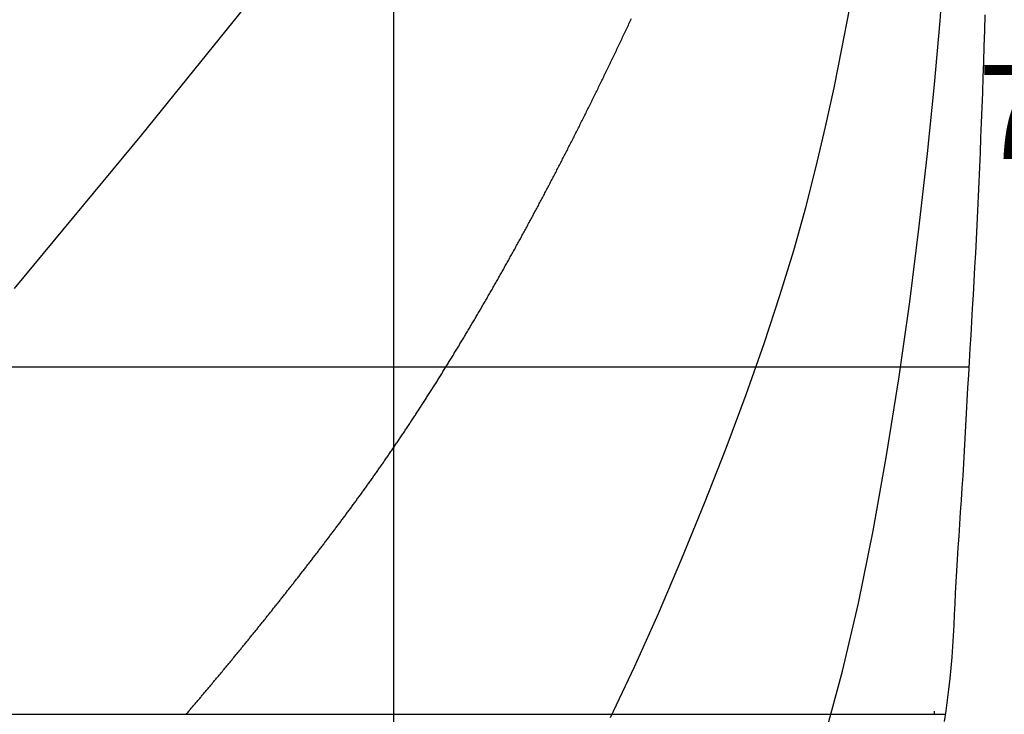
# Model space of a CAD drawing. Extents: x -8902 to 10737, y -7872 to 6457.
# Drawn here: x 2329 to 3376, y -5865 to -5126 of the extents above; entities that cross this region are included whole.
import ezdxf

# ---------------------------------------------------------------- set-up
doc = ezdxf.new("R2010")
doc.units = 0
doc.header["$LTSCALE"] = 0.02
doc.layers.get('0').update_dxf_attribs({"linetype": 'CONTINUOUS'})
doc.styles.add('SANSSERIFBOLDOBLIQUE', font='sasbo___.pfb', dxfattribs={"height": 0.05})

msp = doc.modelspace()

# ---------------------------------------------------------------- linework, layer by layer
at = {"color": 3}
for p, q in [((2726.4572, -6973.8385), (2726.4572, -3214.1703)), ((746.4564, -5495.917), (3338.0516, -5495.917)), ((3301.4, -5865.3971), (3301.4, -5862.2507)), ((2309.2474, -5865.3971), (2354.0625, -5865.3971)), ((2354.0625, -5865.3971), (2432.5117, -5865.3971)), ((2432.5117, -5865.3971), (2538.072, -5865.3971)), ((2538.072, -5865.3971), (2559.3084, -5865.3971)), ((2559.3084, -5865.3971), (2689.504, -5865.3971)), ((2689.504, -5865.3971), (2709.7601, -5865.3971)), ((2709.7601, -5865.3971), (2818.8337, -5865.3971)), ((2818.8337, -5865.3971), (2861.3676, -5865.3971)), ((2861.3676, -5865.3971), (2941.4381, -5865.3971)), ((2941.4381, -5865.3971), (2986.1425, -5865.3971)), ((2986.1425, -5865.3971), (3052.2131, -5865.3971)), ((3052.2131, -5865.3971), (3081.9487, -5865.3971)), ((3081.9487, -5865.3971), (3154.1189, -5865.3971)), ((3154.1189, -5865.3971), (3155.8355, -5865.3971)), ((3155.8355, -5865.3971), (3209.3748, -5865.3971)), ((3209.3748, -5865.3971), (3252.3703, -5865.3971)), ((3252.3703, -5865.3971), (3258.0084, -5865.3971)), ((3258.0084, -5865.3971), (3285.2262, -5865.3971)), ((3285.2262, -5865.3971), (3313.1785, -5865.3971))]:
    msp.add_line(p, q, dxfattribs=at)
at = {"color": 5}
for p, q in [((3307.325, -5127.7395), (3312.0794, -5064.7506)), ((2458.6213, -5248.8661), (2602.0139, -5071.1806)), ((3202.9323, -5157.5754), (3210.9902, -5115.7864)), ((2976.5574, -5130.7543), (2977.2298, -5129.3195)), ((2977.2298, -5129.3195), (2977.9023, -5127.8834)), ((2977.9023, -5127.8834), (2978.5747, -5126.4461)), ((2978.5747, -5126.4461), (2979.2472, -5125.0076)), ((3301.4032, -5195.4972), (3307.325, -5127.7395)), ((3354.8265, -5138.0693), (3355.3269, -5121.1721)), ((2971.8507, -5140.7642), (2972.523, -5139.3379)), ((2972.523, -5139.3379), (2973.1954, -5137.9103)), ((2973.1954, -5137.9103), (2973.8678, -5136.4816)), ((2973.8678, -5136.4816), (2974.5402, -5135.0516)), ((2974.5402, -5135.0516), (2975.2125, -5133.6204)), ((2975.2125, -5133.6204), (2975.885, -5132.1879)), ((2975.885, -5132.1879), (2976.5574, -5130.7543)), ((3354.3105, -5154.7078), (3354.8265, -5138.0693)), ((2966.4725, -5152.1311), (2967.1447, -5150.7145)), ((2967.1447, -5150.7145), (2967.817, -5149.2966)), ((2967.817, -5149.2966), (2968.4892, -5147.8776)), ((2968.4892, -5147.8776), (2969.1615, -5146.4574)), ((2969.1615, -5146.4574), (2969.8338, -5145.0359)), ((2969.8338, -5145.0359), (2970.5061, -5143.6132)), ((2970.5061, -5143.6132), (2971.1784, -5142.1893)), ((2971.1784, -5142.1893), (2971.8507, -5140.7642)), ((2961.7672, -5162.0131), (2962.4394, -5160.605)), ((2962.4394, -5160.605), (2963.1115, -5159.1957)), ((2963.1115, -5159.1957), (2963.7837, -5157.7852)), ((2963.7837, -5157.7852), (2964.4559, -5156.3735)), ((2964.4559, -5156.3735), (2965.1281, -5154.9606)), ((2965.1281, -5154.9606), (2965.8003, -5153.5464)), ((2965.8003, -5153.5464), (2966.4725, -5152.1311)), ((3194.5577, -5198.9454), (3202.9323, -5157.5754)), ((3353.7769, -5171.2048), (3354.3105, -5154.7078)), ((2957.0627, -5171.8355), (2957.7347, -5170.4359)), ((2957.7347, -5170.4359), (2958.4068, -5169.0352)), ((2958.4068, -5169.0352), (2959.0788, -5167.6332)), ((2959.0788, -5167.6332), (2959.7509, -5166.23)), ((2959.7509, -5166.23), (2960.423, -5164.8256)), ((2960.423, -5164.8256), (2961.0951, -5163.4199)), ((2961.0951, -5163.4199), (2961.7672, -5162.0131)), ((3353.2254, -5187.5836), (3353.7769, -5171.2048)), ((2951.6869, -5182.9879), (2952.3588, -5181.5981)), ((2952.3588, -5181.5981), (2953.0307, -5180.2071)), ((2953.0307, -5180.2071), (2953.7027, -5178.8149)), ((2953.7027, -5178.8149), (2954.3747, -5177.4214)), ((2954.3747, -5177.4214), (2955.0466, -5176.0268)), ((2955.0466, -5176.0268), (2955.7186, -5174.6309)), ((2955.7186, -5174.6309), (2956.3907, -5173.2338)), ((2956.3907, -5173.2338), (2957.0627, -5171.8355)), ((2946.9837, -5192.6824), (2947.6556, -5191.3011)), ((2947.6556, -5191.3011), (2948.3274, -5189.9186)), ((2948.3274, -5189.9186), (2948.9993, -5188.5349)), ((2948.9993, -5188.5349), (2949.6711, -5187.15)), ((2949.6711, -5187.15), (2950.343, -5185.7639)), ((2950.343, -5185.7639), (2951.0149, -5184.3765)), ((2951.0149, -5184.3765), (2951.6869, -5182.9879)), ((3352.6559, -5203.8442), (3353.2254, -5187.5836)), ((2941.6096, -5203.6887), (2942.2813, -5202.3172)), ((2942.2813, -5202.3172), (2942.953, -5200.9444)), ((2942.953, -5200.9444), (2943.6248, -5199.5705)), ((2943.6248, -5199.5705), (2944.2965, -5198.1953)), ((2944.2965, -5198.1953), (2944.9683, -5196.8189)), ((2944.9683, -5196.8189), (2945.6401, -5195.4413)), ((2945.6401, -5195.4413), (2946.3119, -5194.0624)), ((2946.3119, -5194.0624), (2946.9837, -5192.6824)), ((3185.556, -5240.476), (3194.5577, -5198.9454)), ((3294.0539, -5268.6704), (3301.4032, -5195.4972)), ((2936.2363, -5214.6171), (2936.9079, -5213.2553)), ((2936.9079, -5213.2553), (2937.5795, -5211.8923)), ((2937.5795, -5211.8923), (2938.2511, -5210.5281)), ((2938.2511, -5210.5281), (2938.9228, -5209.1626)), ((2938.9228, -5209.1626), (2939.5945, -5207.796)), ((2939.5945, -5207.796), (2940.2662, -5206.4281)), ((2940.2662, -5206.4281), (2940.9378, -5205.059)), ((2940.9378, -5205.059), (2941.6096, -5203.6887)), ((3352.0684, -5219.9867), (3352.6559, -5203.8442)), ((2931.5354, -5224.1155), (2932.2069, -5222.7622)), ((2932.2069, -5222.7622), (2932.8784, -5221.4077)), ((2932.8784, -5221.4077), (2933.55, -5220.052)), ((2933.55, -5220.052), (2934.2215, -5218.6951)), ((2934.2215, -5218.6951), (2934.8931, -5217.337)), ((2934.8931, -5217.337), (2935.5647, -5215.9776)), ((2935.5647, -5215.9776), (2936.2363, -5214.6171)), ((3351.463, -5236.011), (3352.0684, -5219.9867)), ((2926.1638, -5234.8977), (2926.8352, -5233.5542)), ((2926.8352, -5233.5542), (2927.5066, -5232.2095)), ((2927.5066, -5232.2095), (2928.178, -5230.8635)), ((2928.178, -5230.8635), (2928.8495, -5229.5163)), ((2928.8495, -5229.5163), (2929.5209, -5228.1679)), ((2929.5209, -5228.1679), (2930.1924, -5226.8183)), ((2930.1924, -5226.8183), (2930.8639, -5225.4675)), ((2930.8639, -5225.4675), (2931.5354, -5224.1155)), ((2920.7931, -5245.6021), (2921.4644, -5244.2683)), ((2921.4644, -5244.2683), (2922.1357, -5242.9333)), ((2922.1357, -5242.9333), (2922.807, -5241.5971)), ((2922.807, -5241.5971), (2923.4783, -5240.2596)), ((2923.4783, -5240.2596), (2924.1497, -5238.921)), ((2924.1497, -5238.921), (2924.821, -5237.5811)), ((2924.821, -5237.5811), (2925.4924, -5236.24)), ((2925.4924, -5236.24), (2926.1638, -5234.8977)), ((3175.6168, -5282.7466), (3185.556, -5240.476)), ((3350.8396, -5251.9171), (3351.463, -5236.011)), ((2323.1914, -5412.4409), (2458.6213, -5248.8661)), ((2915.4233, -5256.2286), (2916.0945, -5254.9045)), ((2916.0945, -5254.9045), (2916.7657, -5253.5792)), ((2916.7657, -5253.5792), (2917.4369, -5252.2528)), ((2917.4369, -5252.2528), (2918.1081, -5250.9251)), ((2918.1081, -5250.9251), (2918.7793, -5249.5961)), ((2918.7793, -5249.5961), (2919.4506, -5248.266)), ((2919.4506, -5248.266), (2920.1218, -5246.9347)), ((2920.1218, -5246.9347), (2920.7931, -5245.6021)), ((3350.1983, -5267.7051), (3350.8396, -5251.9171)), ((2910.0545, -5266.7772), (2910.7255, -5265.4628)), ((2910.7255, -5265.4628), (2911.3966, -5264.1473)), ((2911.3966, -5264.1473), (2912.0677, -5262.8306)), ((2912.0677, -5262.8306), (2912.7388, -5261.5126)), ((2912.7388, -5261.5126), (2913.4099, -5260.1934)), ((2913.4099, -5260.1934), (2914.081, -5258.873)), ((2914.081, -5258.873), (2914.7522, -5257.5514)), ((2914.7522, -5257.5514), (2915.4233, -5256.2286)), ((2904.6866, -5277.2479), (2905.3575, -5275.9433)), ((2905.3575, -5275.9433), (2906.0285, -5274.6375)), ((2906.0285, -5274.6375), (2906.6994, -5273.3305)), ((2906.6994, -5273.3305), (2907.3704, -5272.0222)), ((2907.3704, -5272.0222), (2908.0414, -5270.7128)), ((2908.0414, -5270.7128), (2908.7124, -5269.4021)), ((2908.7124, -5269.4021), (2909.3835, -5268.0902)), ((2909.3835, -5268.0902), (2910.0545, -5266.7772)), ((3285.2496, -5346.1992), (3294.0539, -5268.6704)), ((3349.539, -5283.3749), (3350.1983, -5267.7051)), ((2899.3196, -5287.6407), (2899.9904, -5286.3459)), ((2899.9904, -5286.3459), (2900.6613, -5285.0498)), ((2900.6613, -5285.0498), (2901.3321, -5283.7525)), ((2901.3321, -5283.7525), (2902.003, -5282.454)), ((2902.003, -5282.454), (2902.6739, -5281.1543)), ((2902.6739, -5281.1543), (2903.3447, -5279.8534)), ((2903.3447, -5279.8534), (2904.0157, -5278.5512)), ((2904.0157, -5278.5512), (2904.6866, -5277.2479)), ((3164.4298, -5326.3367), (3175.6168, -5282.7466)), ((3348.8618, -5298.9265), (3349.539, -5283.3749)), ((2893.9535, -5297.9557), (2894.6242, -5296.6706)), ((2894.6242, -5296.6706), (2895.2949, -5295.3843)), ((2895.2949, -5295.3843), (2895.9657, -5294.0967)), ((2895.9657, -5294.0967), (2896.6364, -5292.8079)), ((2896.6364, -5292.8079), (2897.3072, -5291.518)), ((2897.3072, -5291.518), (2897.978, -5290.2268)), ((2897.978, -5290.2268), (2898.6488, -5288.9344)), ((2898.6488, -5288.9344), (2899.3196, -5287.6407)), ((2888.5883, -5308.1928), (2889.2589, -5306.9174)), ((2889.2589, -5306.9174), (2889.9296, -5305.6408)), ((2889.9296, -5305.6408), (2890.6002, -5304.363)), ((2890.6002, -5304.363), (2891.2708, -5303.084)), ((2891.2708, -5303.084), (2891.9415, -5301.8037)), ((2891.9415, -5301.8037), (2892.6121, -5300.5223)), ((2892.6121, -5300.5223), (2893.2828, -5299.2396)), ((2893.2828, -5299.2396), (2893.9535, -5297.9557)), ((3348.1667, -5314.36), (3348.8618, -5298.9265)), ((2883.2241, -5318.352), (2883.8946, -5317.0864)), ((2883.8946, -5317.0864), (2884.5651, -5315.8195)), ((2884.5651, -5315.8195), (2885.2356, -5314.5514)), ((2885.2356, -5314.5514), (2885.9061, -5313.2821)), ((2885.9061, -5313.2821), (2886.5766, -5312.0116)), ((2886.5766, -5312.0116), (2887.2472, -5310.7399)), ((2887.2472, -5310.7399), (2887.9178, -5309.467)), ((2887.9178, -5309.467), (2888.5883, -5308.1928)), ((3347.4537, -5329.6753), (3348.1667, -5314.36)), ((2877.1903, -5329.688), (2877.8607, -5328.4333)), ((2877.8607, -5328.4333), (2878.5311, -5327.1774)), ((2878.5311, -5327.1774), (2879.2015, -5325.9203)), ((2879.2015, -5325.9203), (2879.8719, -5324.662)), ((2879.8719, -5324.662), (2880.5423, -5323.4024)), ((2880.5423, -5323.4024), (2881.2127, -5322.1416)), ((2881.2127, -5322.1416), (2881.8831, -5320.8796)), ((2881.8831, -5320.8796), (2882.5536, -5319.6164)), ((2882.5536, -5319.6164), (2883.2241, -5318.352)), ((3151.6844, -5371.8258), (3164.4298, -5326.3367)), ((2871.828, -5339.6817), (2872.4982, -5338.4368)), ((2872.4982, -5338.4368), (2873.1685, -5337.1906)), ((2873.1685, -5337.1906), (2873.8387, -5335.9432)), ((2873.8387, -5335.9432), (2874.509, -5334.6946)), ((2874.509, -5334.6946), (2875.1793, -5333.4448)), ((2875.1793, -5333.4448), (2875.8497, -5332.1938)), ((2875.8497, -5332.1938), (2876.52, -5330.9415)), ((2876.52, -5330.9415), (2877.1903, -5329.688)), ((3346.7226, -5344.8724), (3347.4537, -5329.6753)), ((2865.7963, -5350.8315), (2866.4665, -5349.5975)), ((2866.4665, -5349.5975), (2867.1366, -5348.3623)), ((2867.1366, -5348.3623), (2867.8068, -5347.1259)), ((2867.8068, -5347.1259), (2868.4769, -5345.8882)), ((2868.4769, -5345.8882), (2869.1471, -5344.6494)), ((2869.1471, -5344.6494), (2869.8173, -5343.4093)), ((2869.8173, -5343.4093), (2870.4875, -5342.168)), ((2870.4875, -5342.168), (2871.1577, -5340.9255)), ((2871.1577, -5340.9255), (2871.828, -5339.6817)), ((3275.0208, -5426.5972), (3285.2496, -5346.1992)), ((3345.9737, -5359.9514), (3346.7226, -5344.8724)), ((2860.4358, -5360.6597), (2861.1058, -5359.4354)), ((2861.1058, -5359.4354), (2861.7759, -5358.21)), ((2861.7759, -5358.21), (2862.4459, -5356.9833)), ((2862.4459, -5356.9833), (2863.116, -5355.7554)), ((2863.116, -5355.7554), (2863.786, -5354.5262)), ((2863.786, -5354.5262), (2864.4561, -5353.2959)), ((2864.4561, -5353.2959), (2865.1262, -5352.0643)), ((2865.1262, -5352.0643), (2865.7963, -5350.8315)), ((3345.2067, -5374.9123), (3345.9737, -5359.9514)), ((2854.4063, -5371.6233), (2855.0762, -5370.41)), ((2855.0762, -5370.41), (2855.7461, -5369.1955)), ((2855.7461, -5369.1955), (2856.416, -5367.9797)), ((2856.416, -5367.9797), (2857.086, -5366.7628)), ((2857.086, -5366.7628), (2857.7559, -5365.5446)), ((2857.7559, -5365.5446), (2858.4259, -5364.3252)), ((2858.4259, -5364.3252), (2859.0958, -5363.1046)), ((2859.0958, -5363.1046), (2859.7658, -5361.8828)), ((2859.7658, -5361.8828), (2860.4358, -5360.6597)), ((2849.0477, -5381.286), (2849.7175, -5380.0824)), ((2849.7175, -5380.0824), (2850.3873, -5378.8776)), ((2850.3873, -5378.8776), (2851.0571, -5377.6716)), ((2851.0571, -5377.6716), (2851.7269, -5376.4644)), ((2851.7269, -5376.4644), (2852.3967, -5375.2559)), ((2852.3967, -5375.2559), (2853.0666, -5374.0463)), ((2853.0666, -5374.0463), (2853.7365, -5372.8354)), ((2853.7365, -5372.8354), (2854.4063, -5371.6233)), ((3137.0704, -5419.7934), (3151.6844, -5371.8258)), ((3344.4218, -5389.755), (3345.2067, -5374.9123)), ((2843.0204, -5392.0634), (2843.6901, -5390.8708)), ((2843.6901, -5390.8708), (2844.3597, -5389.6769)), ((2844.3597, -5389.6769), (2845.0294, -5388.4819)), ((2845.0294, -5388.4819), (2845.6991, -5387.2856)), ((2845.6991, -5387.2856), (2846.3688, -5386.0881)), ((2846.3688, -5386.0881), (2847.0385, -5384.8894)), ((2847.0385, -5384.8894), (2847.7082, -5383.6895)), ((2847.7082, -5383.6895), (2848.378, -5382.4883)), ((2848.378, -5382.4883), (2849.0477, -5381.286)), ((3343.6189, -5404.4795), (3344.4218, -5389.755)), ((2836.9943, -5402.7422), (2837.6638, -5401.5605)), ((2837.6638, -5401.5605), (2838.3334, -5400.3777)), ((2838.3334, -5400.3777), (2839.0029, -5399.1935)), ((2839.0029, -5399.1935), (2839.6724, -5398.0082)), ((2839.6724, -5398.0082), (2840.342, -5396.8217)), ((2840.342, -5396.8217), (2841.0116, -5395.6339)), ((2841.0116, -5395.6339), (2841.6812, -5394.445)), ((2841.6812, -5394.445), (2842.3508, -5393.2548)), ((2842.3508, -5393.2548), (2843.0204, -5392.0634)), ((2830.9694, -5413.3225), (2831.6388, -5412.1518)), ((2831.6388, -5412.1518), (2832.3082, -5410.9798)), ((2832.3082, -5410.9798), (2832.9776, -5409.8067)), ((2832.9776, -5409.8067), (2833.647, -5408.6323)), ((2833.647, -5408.6323), (2834.3164, -5407.4567)), ((2834.3164, -5407.4567), (2834.9859, -5406.2799)), ((2834.9859, -5406.2799), (2835.6553, -5405.1019)), ((2835.6553, -5405.1019), (2836.3248, -5403.9227)), ((2836.3248, -5403.9227), (2836.9943, -5402.7422)), ((3342.7989, -5419.0859), (3343.6189, -5404.4795)), ((2824.9458, -5423.8042), (2825.615, -5422.6444)), ((2825.615, -5422.6444), (2826.2842, -5421.4834)), ((2826.2842, -5421.4834), (2826.9535, -5420.3212)), ((2826.9535, -5420.3212), (2827.6228, -5419.1578)), ((2827.6228, -5419.1578), (2828.2921, -5417.9932)), ((2828.2921, -5417.9932), (2828.9614, -5416.8273)), ((2828.9614, -5416.8273), (2829.6307, -5415.6603)), ((2829.6307, -5415.6603), (2830.3001, -5414.492)), ((2830.3001, -5414.492), (2830.9694, -5413.3225)), ((3120.2773, -5470.8188), (3137.0704, -5419.7934)), ((3341.9664, -5433.5742), (3342.7989, -5419.0859)), ((2818.9233, -5434.1874), (2819.5924, -5433.0385)), ((2819.5924, -5433.0385), (2820.2615, -5431.8885)), ((2820.2615, -5431.8885), (2820.9307, -5430.7373)), ((2820.9307, -5430.7373), (2821.5998, -5429.5848)), ((2821.5998, -5429.5848), (2822.269, -5428.4311)), ((2822.269, -5428.4311), (2822.9381, -5427.2762)), ((2822.9381, -5427.2762), (2823.6073, -5426.1201)), ((2823.6073, -5426.1201), (2824.2765, -5424.9628)), ((2824.2765, -5424.9628), (2824.9458, -5423.8042)), ((3263.3981, -5508.3779), (3275.0208, -5426.5972)), ((2812.9021, -5444.472), (2813.5711, -5443.3341)), ((2813.5711, -5443.3341), (2814.2401, -5442.195)), ((2814.2401, -5442.195), (2814.9091, -5441.0547)), ((2814.9091, -5441.0547), (2815.5781, -5439.9132)), ((2815.5781, -5439.9132), (2816.2471, -5438.7705)), ((2816.2471, -5438.7705), (2816.9161, -5437.6265)), ((2816.9161, -5437.6265), (2817.5852, -5436.4814)), ((2817.5852, -5436.4814), (2818.2542, -5435.335)), ((2818.2542, -5435.335), (2818.9233, -5434.1874)), ((3341.1266, -5447.9443), (3341.9664, -5433.5742)), ((2806.8821, -5454.658), (2807.5509, -5453.5311)), ((2807.5509, -5453.5311), (2808.2198, -5452.403)), ((2808.2198, -5452.403), (2808.8886, -5451.2736)), ((2808.8886, -5451.2736), (2809.5575, -5450.143)), ((2809.5575, -5450.143), (2810.2264, -5449.0113)), ((2810.2264, -5449.0113), (2810.8953, -5447.8783)), ((2810.8953, -5447.8783), (2811.5642, -5446.744)), ((2811.5642, -5446.744), (2812.2332, -5445.6086)), ((2812.2332, -5445.6086), (2812.9021, -5444.472)), ((3340.2849, -5462.1963), (3341.1266, -5447.9443)), ((2800.1945, -5465.8602), (2800.8632, -5464.7454)), ((2800.8632, -5464.7454), (2801.5319, -5463.6295)), ((2801.5319, -5463.6295), (2802.2006, -5462.5123)), ((2802.2006, -5462.5123), (2802.8694, -5461.3939)), ((2802.8694, -5461.3939), (2803.5381, -5460.2743)), ((2803.5381, -5460.2743), (2804.2069, -5459.1535)), ((2804.2069, -5459.1535), (2804.8757, -5458.0314)), ((2804.8757, -5458.0314), (2805.5445, -5456.9082)), ((2805.5445, -5456.9082), (2806.2133, -5455.7837)), ((2806.2133, -5455.7837), (2806.8821, -5454.658)), ((3339.4468, -5476.3301), (3340.2849, -5462.1963)), ((2794.1769, -5475.8381), (2794.8455, -5474.7343)), ((2794.8455, -5474.7343), (2795.5141, -5473.6293)), ((2795.5141, -5473.6293), (2796.1827, -5472.5231)), ((2796.1827, -5472.5231), (2796.8513, -5471.4156)), ((2796.8513, -5471.4156), (2797.5199, -5470.307)), ((2797.5199, -5470.307), (2798.1885, -5469.1971)), ((2798.1885, -5469.1971), (2798.8572, -5468.086)), ((2798.8572, -5468.086), (2799.5258, -5466.9737)), ((2799.5258, -5466.9737), (2800.1945, -5465.8602)), ((3101.1149, -5525.2091), (3120.2773, -5470.8188)), ((2787.4919, -5486.809), (2788.1604, -5485.7174)), ((2788.1604, -5485.7174), (2788.8288, -5484.6245)), ((2788.8288, -5484.6245), (2789.4973, -5483.5305)), ((2789.4973, -5483.5305), (2790.1658, -5482.4352)), ((2790.1658, -5482.4352), (2790.8343, -5481.3388)), ((2790.8343, -5481.3388), (2791.5028, -5480.2411)), ((2791.5028, -5480.2411), (2792.1713, -5479.1421)), ((2792.1713, -5479.1421), (2792.8398, -5478.042)), ((2792.8398, -5478.042), (2793.5084, -5476.9407)), ((2793.5084, -5476.9407), (2794.1769, -5475.8381)), ((3338.6175, -5490.3457), (3339.4468, -5476.3301)), ((2781.4766, -5496.5787), (2782.1449, -5495.4981)), ((2782.1449, -5495.4981), (2782.8132, -5494.4162)), ((2782.8132, -5494.4162), (2783.4816, -5493.3331)), ((2783.4816, -5493.3331), (2784.1499, -5492.2488)), ((2784.1499, -5492.2488), (2784.8183, -5491.1633)), ((2784.8183, -5491.1633), (2785.4867, -5490.0765)), ((2785.4867, -5490.0765), (2786.1551, -5488.9886)), ((2786.1551, -5488.9886), (2786.8235, -5487.8994)), ((2786.8235, -5487.8994), (2787.4919, -5486.809)), ((3337.8026, -5504.2432), (3338.6175, -5490.3457)), ((2774.7941, -5507.3183), (2775.4623, -5506.2498)), ((2775.4623, -5506.2498), (2776.1305, -5505.1801)), ((2776.1305, -5505.1801), (2776.7987, -5504.1092)), ((2776.7987, -5504.1092), (2777.4669, -5503.0371)), ((2777.4669, -5503.0371), (2778.1352, -5501.9637)), ((2778.1352, -5501.9637), (2778.8034, -5500.8891)), ((2778.8034, -5500.8891), (2779.4717, -5499.8134)), ((2779.4717, -5499.8134), (2780.14, -5498.7364)), ((2780.14, -5498.7364), (2780.8083, -5497.6581)), ((2780.8083, -5497.6581), (2781.4766, -5496.5787)), ((3337.0074, -5518.0225), (3337.8026, -5504.2432)), ((2768.1129, -5517.9361), (2768.7809, -5516.8798)), ((2768.7809, -5516.8798), (2769.449, -5515.8223)), ((2769.449, -5515.8223), (2770.1171, -5514.7635)), ((2770.1171, -5514.7635), (2770.7852, -5513.7036)), ((2770.7852, -5513.7036), (2771.4533, -5512.6424)), ((2771.4533, -5512.6424), (2772.1214, -5511.58)), ((2772.1214, -5511.58), (2772.7896, -5510.5164)), ((2772.7896, -5510.5164), (2773.4577, -5509.4516)), ((2773.4577, -5509.4516), (2774.1259, -5508.3855)), ((2774.1259, -5508.3855), (2774.7941, -5507.3183)), ((3250.4121, -5590.055), (3263.3981, -5508.3779)), ((2761.433, -5528.4322), (2762.101, -5527.388)), ((2762.101, -5527.388), (2762.7689, -5526.3427)), ((2762.7689, -5526.3427), (2763.4368, -5525.2961)), ((2763.4368, -5525.2961), (2764.1048, -5524.2484)), ((2764.1048, -5524.2484), (2764.7728, -5523.1994)), ((2764.7728, -5523.1994), (2765.4408, -5522.1491)), ((2765.4408, -5522.1491), (2766.1088, -5521.0977)), ((2766.1088, -5521.0977), (2766.7768, -5520.0451)), ((2766.7768, -5520.0451), (2767.4448, -5518.9912)), ((2767.4448, -5518.9912), (2768.1129, -5517.9361)), ((3079.8744, -5582.181), (3101.1149, -5525.2091)), ((3336.235, -5531.6848), (3337.0074, -5518.0225)), ((2754.7545, -5538.8065), (2755.4223, -5537.7745)), ((2755.4223, -5537.7745), (2756.0901, -5536.7414)), ((2756.0901, -5536.7414), (2756.7579, -5535.707)), ((2756.7579, -5535.707), (2757.4258, -5534.6714)), ((2757.4258, -5534.6714), (2758.0936, -5533.6346)), ((2758.0936, -5533.6346), (2758.7615, -5532.5965)), ((2758.7615, -5532.5965), (2759.4293, -5531.5573)), ((2759.4293, -5531.5573), (2760.0972, -5530.5168)), ((2760.0972, -5530.5168), (2760.7651, -5529.4751)), ((2760.7651, -5529.4751), (2761.433, -5528.4322)), ((3335.4802, -5545.2354), (3336.235, -5531.6848)), ((2748.0774, -5549.0591), (2748.7451, -5548.0393)), ((2748.7451, -5548.0393), (2749.4127, -5547.0183)), ((2749.4127, -5547.0183), (2750.0804, -5545.9961)), ((2750.0804, -5545.9961), (2750.7481, -5544.9727)), ((2750.7481, -5544.9727), (2751.4158, -5543.948)), ((2751.4158, -5543.948), (2752.0835, -5542.9221)), ((2752.0835, -5542.9221), (2752.7513, -5541.8951)), ((2752.7513, -5541.8951), (2753.419, -5540.8668)), ((2753.419, -5540.8668), (2754.0868, -5539.8372)), ((2754.0868, -5539.8372), (2754.7545, -5538.8065)), ((3334.7354, -5558.681), (3335.4802, -5545.2354)), ((2741.4018, -5559.1899), (2742.0693, -5558.1823)), ((2742.0693, -5558.1823), (2742.7368, -5557.1735)), ((2742.7368, -5557.1735), (2743.4043, -5556.1635)), ((2743.4043, -5556.1635), (2744.0719, -5555.1522)), ((2744.0719, -5555.1522), (2744.7394, -5554.1397)), ((2744.7394, -5554.1397), (2745.407, -5553.126)), ((2745.407, -5553.126), (2746.0746, -5552.1111)), ((2746.0746, -5552.1111), (2746.7422, -5551.095)), ((2746.7422, -5551.095), (2747.4098, -5550.0776)), ((2747.4098, -5550.0776), (2748.0774, -5549.0591)), ((3333.9931, -5572.028), (3334.7354, -5558.681)), ((2734.0601, -5570.1936), (2734.7275, -5569.1993)), ((2734.7275, -5569.1993), (2735.3949, -5568.2038)), ((2735.3949, -5568.2038), (2736.0622, -5567.2071)), ((2736.0622, -5567.2071), (2736.7296, -5566.2092)), ((2736.7296, -5566.2092), (2737.397, -5565.2101)), ((2737.397, -5565.2101), (2738.0644, -5564.2098)), ((2738.0644, -5564.2098), (2738.7319, -5563.2082)), ((2738.7319, -5563.2082), (2739.3993, -5562.2055)), ((2739.3993, -5562.2055), (2740.0668, -5561.2015)), ((2740.0668, -5561.2015), (2740.7343, -5560.1963)), ((2740.7343, -5560.1963), (2741.4018, -5559.1899)), ((2727.3873, -5580.0708), (2728.0545, -5579.0885)), ((2728.0545, -5579.0885), (2728.7218, -5578.1049)), ((2728.7218, -5578.1049), (2729.389, -5577.1202)), ((2729.389, -5577.1202), (2730.0563, -5576.1342)), ((2730.0563, -5576.1342), (2730.7236, -5575.1471)), ((2730.7236, -5575.1471), (2731.3908, -5574.1588)), ((2731.3908, -5574.1588), (2732.0581, -5573.1693)), ((2732.0581, -5573.1693), (2732.7255, -5572.1786)), ((2732.7255, -5572.1786), (2733.3928, -5571.1867)), ((2733.3928, -5571.1867), (2734.0601, -5570.1936)), ((3333.2458, -5585.2831), (3333.9931, -5572.028)), ((2720.0484, -5590.7991), (2720.7155, -5589.8297)), ((2720.7155, -5589.8297), (2721.3826, -5588.8591)), ((2721.3826, -5588.8591), (2722.0498, -5587.8873)), ((2722.0498, -5587.8873), (2722.7169, -5586.9144)), ((2722.7169, -5586.9144), (2723.3841, -5585.9402)), ((2723.3841, -5585.9402), (2724.0513, -5584.9649)), ((2724.0513, -5584.9649), (2724.7184, -5583.9885)), ((2724.7184, -5583.9885), (2725.3856, -5583.0108)), ((2725.3856, -5583.0108), (2726.0528, -5582.032)), ((2726.0528, -5582.032), (2726.72, -5581.052)), ((2726.72, -5581.052), (2727.3873, -5580.0708)), ((3056.967, -5640.6788), (3079.8744, -5582.181)), ((3236.0934, -5670.142), (3250.4121, -5590.055)), ((3332.4859, -5598.4528), (3333.2458, -5585.2831)), ((2712.7105, -5601.3866), (2713.3775, -5600.4299)), ((2713.3775, -5600.4299), (2714.0446, -5599.472)), ((2714.0446, -5599.472), (2714.7116, -5598.5129)), ((2714.7116, -5598.5129), (2715.3787, -5597.5528)), ((2715.3787, -5597.5528), (2716.0458, -5596.5914)), ((2716.0458, -5596.5914), (2716.7129, -5595.6289)), ((2716.7129, -5595.6289), (2717.3799, -5594.6653)), ((2717.3799, -5594.6653), (2718.047, -5593.7005)), ((2718.047, -5593.7005), (2718.7141, -5592.7345)), ((2718.7141, -5592.7345), (2719.3812, -5591.7674)), ((2719.3812, -5591.7674), (2720.0484, -5590.7991)), ((3331.7061, -5611.5435), (3332.4859, -5598.4528)), ((2705.3734, -5611.8356), (2706.0404, -5610.8914)), ((2706.0404, -5610.8914), (2706.7074, -5609.946)), ((2706.7074, -5609.946), (2707.3744, -5608.9995)), ((2707.3744, -5608.9995), (2708.0414, -5608.0519)), ((2708.0414, -5608.0519), (2708.7084, -5607.1031)), ((2708.7084, -5607.1031), (2709.3754, -5606.1532)), ((2709.3754, -5606.1532), (2710.0424, -5605.2021)), ((2710.0424, -5605.2021), (2710.7094, -5604.25)), ((2710.7094, -5604.25), (2711.3764, -5603.2967)), ((2711.3764, -5603.2967), (2712.0435, -5602.3422)), ((2712.0435, -5602.3422), (2712.7105, -5601.3866)), ((2698.0368, -5622.1487), (2698.7038, -5621.2167)), ((2698.7038, -5621.2167), (2699.3707, -5620.2835)), ((2699.3707, -5620.2835), (2700.0377, -5619.3493)), ((2700.0377, -5619.3493), (2700.7046, -5618.414)), ((2700.7046, -5618.414), (2701.3716, -5617.4776)), ((2701.3716, -5617.4776), (2702.0385, -5616.5401)), ((2702.0385, -5616.5401), (2702.7055, -5615.6014)), ((2702.7055, -5615.6014), (2703.3725, -5614.6617)), ((2703.3725, -5614.6617), (2704.0394, -5613.7208)), ((2704.0394, -5613.7208), (2704.7064, -5612.7788)), ((2704.7064, -5612.7788), (2705.3734, -5611.8356)), ((3330.8987, -5624.562), (3331.7061, -5611.5435)), ((2690.0331, -5633.2496), (2690.7001, -5632.3302)), ((2690.7001, -5632.3302), (2691.3671, -5631.4098)), ((2691.3671, -5631.4098), (2692.0341, -5630.4884)), ((2692.0341, -5630.4884), (2692.7011, -5629.5659)), ((2692.7011, -5629.5659), (2693.3681, -5628.6425)), ((2693.3681, -5628.6425), (2694.0351, -5627.718)), ((2694.0351, -5627.718), (2694.702, -5626.7924)), ((2694.702, -5626.7924), (2695.369, -5625.8658)), ((2695.369, -5625.8658), (2696.0359, -5624.9381)), ((2696.0359, -5624.9381), (2696.7029, -5624.0094)), ((2696.7029, -5624.0094), (2697.3698, -5623.0796)), ((2697.3698, -5623.0796), (2698.0368, -5622.1487)), ((3330.06, -5637.5103), (3330.8987, -5624.562)), ((2682.6948, -5643.3003), (2683.362, -5642.3911)), ((2683.362, -5642.3911), (2684.0292, -5641.4811)), ((2684.0292, -5641.4811), (2684.6964, -5640.5702)), ((2684.6964, -5640.5702), (2685.3636, -5639.6584)), ((2685.3636, -5639.6584), (2686.0307, -5638.7457)), ((2686.0307, -5638.7457), (2686.6978, -5637.8321)), ((2686.6978, -5637.8321), (2687.3649, -5636.9175)), ((2687.3649, -5636.9175), (2688.032, -5636.002)), ((2688.032, -5636.002), (2688.6991, -5635.0855)), ((2688.6991, -5635.0855), (2689.3661, -5634.168)), ((2689.3661, -5634.168), (2690.0331, -5633.2496)), ((3032.8041, -5699.6467), (3056.967, -5640.6788)), ((3329.2011, -5650.3731), (3330.06, -5637.5103)), ((2674.6852, -5654.1447), (2675.3529, -5653.2453)), ((2675.3529, -5653.2453), (2676.0205, -5652.3452)), ((2676.0205, -5652.3452), (2676.6881, -5651.4444)), ((2676.6881, -5651.4444), (2677.3557, -5650.5427)), ((2677.3557, -5650.5427), (2678.0232, -5649.6403)), ((2678.0232, -5649.6403), (2678.6906, -5648.737)), ((2678.6906, -5648.737), (2679.3581, -5647.833)), ((2679.3581, -5647.833), (2680.0255, -5646.9281)), ((2680.0255, -5646.9281), (2680.6929, -5646.0224)), ((2680.6929, -5646.0224), (2681.3602, -5645.1159)), ((2681.3602, -5645.1159), (2682.0275, -5644.2085)), ((2682.0275, -5644.2085), (2682.6948, -5643.3003)), ((3328.337, -5663.1309), (3329.2011, -5650.3731)), ((2667.3374, -5663.9905), (2668.0057, -5663.0988)), ((2668.0057, -5663.0988), (2668.6739, -5662.2065)), ((2668.6739, -5662.2065), (2669.342, -5661.3135)), ((2669.342, -5661.3135), (2670.0101, -5660.4198)), ((2670.0101, -5660.4198), (2670.6781, -5659.5255)), ((2670.6781, -5659.5255), (2671.3461, -5658.6304)), ((2671.3461, -5658.6304), (2672.014, -5657.7347)), ((2672.014, -5657.7347), (2672.6819, -5656.8383)), ((2672.6819, -5656.8383), (2673.3497, -5655.9412)), ((2673.3497, -5655.9412), (2674.0175, -5655.0433)), ((2674.0175, -5655.0433), (2674.6852, -5654.1447)), ((3327.4827, -5675.764), (3328.337, -5663.1309)), ((2659.3132, -5674.6449), (2659.9823, -5673.7601)), ((2659.9823, -5673.7601), (2660.6513, -5672.8747)), ((2660.6513, -5672.8747), (2661.3202, -5671.9888)), ((2661.3202, -5671.9888), (2661.9891, -5671.1024)), ((2661.9891, -5671.1024), (2662.6579, -5670.2155)), ((2662.6579, -5670.2155), (2663.3266, -5669.328)), ((2663.3266, -5669.328), (2663.9952, -5668.4399)), ((2663.9952, -5668.4399), (2664.6638, -5667.5512)), ((2664.6638, -5667.5512), (2665.3323, -5666.662)), ((2665.3323, -5666.662), (2666.0007, -5665.7721)), ((2666.0007, -5665.7721), (2666.6691, -5664.8816)), ((2666.6691, -5664.8816), (2667.3374, -5663.9905)), ((3220.4725, -5747.1524), (3236.0934, -5670.142)), ((2651.2779, -5685.2259), (2651.948, -5684.3466)), ((2651.948, -5684.3466), (2652.618, -5683.4669)), ((2652.618, -5683.4669), (2653.2879, -5682.5867)), ((2653.2879, -5682.5867), (2653.9577, -5681.7061)), ((2653.9577, -5681.7061), (2654.6274, -5680.8251)), ((2654.6274, -5680.8251), (2655.2971, -5679.9436)), ((2655.2971, -5679.9436), (2655.9666, -5679.0617)), ((2655.9666, -5679.0617), (2656.6361, -5678.1793)), ((2656.6361, -5678.1793), (2657.3055, -5677.2964)), ((2657.3055, -5677.2964), (2657.9748, -5676.4131)), ((2657.9748, -5676.4131), (2658.6441, -5675.5292)), ((2658.6441, -5675.5292), (2659.3132, -5674.6449)), ((3326.653, -5688.2528), (3327.4827, -5675.764)), ((2643.2301, -5695.7449), (2643.9012, -5694.8705)), ((2643.9012, -5694.8705), (2644.5723, -5693.9958)), ((2644.5723, -5693.9958), (2645.2432, -5693.1207)), ((2645.2432, -5693.1207), (2645.9141, -5692.2451)), ((2645.9141, -5692.2451), (2646.5849, -5691.3692)), ((2646.5849, -5691.3692), (2647.2556, -5690.4928)), ((2647.2556, -5690.4928), (2647.9262, -5689.616)), ((2647.9262, -5689.616), (2648.5967, -5688.7388)), ((2648.5967, -5688.7388), (2649.2672, -5687.8612)), ((2649.2672, -5687.8612), (2649.9375, -5686.9832)), ((2649.9375, -5686.9832), (2650.6078, -5686.1048)), ((2650.6078, -5686.1048), (2651.2779, -5685.2259)), ((3325.8629, -5700.5775), (3326.653, -5688.2528)), ((2635.1691, -5706.206), (2635.8414, -5705.3364)), ((2635.8414, -5705.3364), (2636.5135, -5704.4664)), ((2636.5135, -5704.4664), (2637.1856, -5703.596)), ((2637.1856, -5703.596), (2637.8576, -5702.7252)), ((2637.8576, -5702.7252), (2638.5295, -5701.854)), ((2638.5295, -5701.854), (2639.2012, -5700.9825)), ((2639.2012, -5700.9825), (2639.8729, -5700.1105)), ((2639.8729, -5700.1105), (2640.5445, -5699.2382)), ((2640.5445, -5699.2382), (2641.2161, -5698.3655)), ((2641.2161, -5698.3655), (2641.8875, -5697.4923)), ((2641.8875, -5697.4923), (2642.5588, -5696.6188)), ((2642.5588, -5696.6188), (2643.2301, -5695.7449)), ((3007.797, -5758.0288), (3032.8041, -5699.6467)), ((3325.1272, -5712.7187), (3325.8629, -5700.5775)), ((2627.0948, -5716.6125), (2627.7682, -5715.7473)), ((2627.7682, -5715.7473), (2628.4415, -5714.8817)), ((2628.4415, -5714.8817), (2629.1147, -5714.0158)), ((2629.1147, -5714.0158), (2629.7878, -5713.1495)), ((2629.7878, -5713.1495), (2630.4608, -5712.2829)), ((2630.4608, -5712.2829), (2631.1337, -5711.4159)), ((2631.1337, -5711.4159), (2631.8065, -5710.5485)), ((2631.8065, -5710.5485), (2632.4792, -5709.6808)), ((2632.4792, -5709.6808), (2633.1518, -5708.8127)), ((2633.1518, -5708.8127), (2633.8244, -5707.9442)), ((2633.8244, -5707.9442), (2634.4968, -5707.0753)), ((2634.4968, -5707.0753), (2635.1691, -5706.206)), ((3324.461, -5724.6566), (3325.1272, -5712.7187)), ((2619.0067, -5726.9672), (2619.6813, -5726.1062)), ((2619.6813, -5726.1062), (2620.3557, -5725.2449)), ((2620.3557, -5725.2449), (2621.0301, -5724.3832)), ((2621.0301, -5724.3832), (2621.7043, -5723.5212)), ((2621.7043, -5723.5212), (2622.3785, -5722.6588)), ((2622.3785, -5722.6588), (2623.0525, -5721.7961)), ((2623.0525, -5721.7961), (2623.7265, -5720.933)), ((2623.7265, -5720.933), (2624.4003, -5720.0696)), ((2624.4003, -5720.0696), (2625.0741, -5719.2059)), ((2625.0741, -5719.2059), (2625.7478, -5718.3418)), ((2625.7478, -5718.3418), (2626.4213, -5717.4773)), ((2626.4213, -5717.4773), (2627.0948, -5716.6125)), ((3323.8708, -5736.3821), (3324.461, -5724.6566)), ((2610.9046, -5737.2733), (2611.5803, -5736.4163)), ((2611.5803, -5736.4163), (2612.2559, -5735.5589)), ((2612.2559, -5735.5589), (2612.9315, -5734.7012)), ((2612.9315, -5734.7012), (2613.6069, -5733.8432)), ((2613.6069, -5733.8432), (2614.2822, -5732.9848)), ((2614.2822, -5732.9848), (2614.9574, -5732.1262)), ((2614.9574, -5732.1262), (2615.6326, -5731.2672)), ((2615.6326, -5731.2672), (2616.3076, -5730.4078)), ((2616.3076, -5730.4078), (2616.9825, -5729.5482)), ((2616.9825, -5729.5482), (2617.6574, -5728.6882)), ((2617.6574, -5728.6882), (2618.3321, -5727.8279)), ((2618.3321, -5727.8279), (2619.0067, -5726.9672)), ((3323.3304, -5747.9279), (3323.8708, -5736.3821)), ((2602.7881, -5747.533), (2603.465, -5746.6798)), ((2603.465, -5746.6798), (2604.1418, -5745.8263)), ((2604.1418, -5745.8263), (2604.8186, -5744.9724)), ((2604.8186, -5744.9724), (2605.4952, -5744.1182)), ((2605.4952, -5744.1182), (2606.1717, -5743.2637)), ((2606.1717, -5743.2637), (2606.8481, -5742.4089)), ((2606.8481, -5742.4089), (2607.5245, -5741.5538)), ((2607.5245, -5741.5538), (2608.2007, -5740.6983)), ((2608.2007, -5740.6983), (2608.8768, -5739.8425)), ((2608.8768, -5739.8425), (2609.5528, -5738.9865)), ((2609.5528, -5738.9865), (2610.2288, -5738.13)), ((2610.2288, -5738.13), (2610.9046, -5737.2733)), ((3203.5799, -5819.5999), (3220.4725, -5747.1524)), ((2593.9789, -5758.596), (2594.6571, -5757.7469)), ((2594.6571, -5757.7469), (2595.3353, -5756.8975)), ((2595.3353, -5756.8975), (2596.0133, -5756.0478)), ((2596.0133, -5756.0478), (2596.6912, -5755.1978)), ((2596.6912, -5755.1978), (2597.3691, -5754.3474)), ((2597.3691, -5754.3474), (2598.0468, -5753.4967)), ((2598.0468, -5753.4967), (2598.7244, -5752.6457)), ((2598.7244, -5752.6457), (2599.4019, -5751.7944)), ((2599.4019, -5751.7944), (2600.0794, -5750.9428)), ((2600.0794, -5750.9428), (2600.7567, -5750.0908)), ((2600.7567, -5750.0908), (2601.4339, -5749.2385)), ((2601.4339, -5749.2385), (2602.1111, -5748.3859)), ((2602.1111, -5748.3859), (2602.7881, -5747.533)), ((3322.805, -5759.3374), (3323.3304, -5747.9279)), ((2585.8323, -5768.7603), (2586.5117, -5767.9151)), ((2586.5117, -5767.9151), (2587.1911, -5767.0695)), ((2587.1911, -5767.0695), (2587.8703, -5766.2236)), ((2587.8703, -5766.2236), (2588.5495, -5765.3773)), ((2588.5495, -5765.3773), (2589.2285, -5764.5308)), ((2589.2285, -5764.5308), (2589.9074, -5763.6839)), ((2589.9074, -5763.6839), (2590.5862, -5762.8367)), ((2590.5862, -5762.8367), (2591.265, -5761.9892)), ((2591.265, -5761.9892), (2591.9436, -5761.1414)), ((2591.9436, -5761.1414), (2592.6221, -5760.2933)), ((2592.6221, -5760.2933), (2593.3006, -5759.4448)), ((2593.3006, -5759.4448), (2593.9789, -5758.596)), ((2982.357, -5814.7696), (3007.797, -5758.0288)), ((3322.2601, -5770.6538), (3322.805, -5759.3374)), ((2576.9905, -5779.72), (2577.6712, -5778.8789)), ((2577.6712, -5778.8789), (2578.3519, -5778.0374)), ((2578.3519, -5778.0374), (2579.0324, -5777.1956)), ((2579.0324, -5777.1956), (2579.7129, -5776.3535)), ((2579.7129, -5776.3535), (2580.3932, -5775.5111)), ((2580.3932, -5775.5111), (2581.0734, -5774.6684)), ((2581.0734, -5774.6684), (2581.7536, -5773.8253)), ((2581.7536, -5773.8253), (2582.4336, -5772.982)), ((2582.4336, -5772.982), (2583.1136, -5772.1383)), ((2583.1136, -5772.1383), (2583.7934, -5771.2943)), ((2583.7934, -5771.2943), (2584.4731, -5770.4499)), ((2584.4731, -5770.4499), (2585.1528, -5769.6053)), ((2585.1528, -5769.6053), (2585.8323, -5768.7603)), ((3321.6609, -5781.9204), (3322.2601, -5770.6538)), ((2568.8137, -5789.7889), (2569.4956, -5788.9516)), ((2569.4956, -5788.9516), (2570.1775, -5788.114)), ((2570.1775, -5788.114), (2570.8592, -5787.276)), ((2570.8592, -5787.276), (2571.5409, -5786.4377)), ((2571.5409, -5786.4377), (2572.2224, -5785.5991)), ((2572.2224, -5785.5991), (2572.9039, -5784.7602)), ((2572.9039, -5784.7602), (2573.5852, -5783.921)), ((2573.5852, -5783.921), (2574.2665, -5783.0814)), ((2574.2665, -5783.0814), (2574.9476, -5782.2415)), ((2574.9476, -5782.2415), (2575.6287, -5781.4013)), ((2575.6287, -5781.4013), (2576.3096, -5780.5608)), ((2576.3096, -5780.5608), (2576.9905, -5779.72)), ((3320.9728, -5793.1804), (3321.6609, -5781.9204)), ((2559.9391, -5800.6453), (2560.6223, -5799.8121)), ((2560.6223, -5799.8121), (2561.3055, -5798.9786)), ((2561.3055, -5798.9786), (2561.9886, -5798.1447)), ((2561.9886, -5798.1447), (2562.6715, -5797.3106)), ((2562.6715, -5797.3106), (2563.3544, -5796.4761)), ((2563.3544, -5796.4761), (2564.0372, -5795.6413)), ((2564.0372, -5795.6413), (2564.7198, -5794.8062)), ((2564.7198, -5794.8062), (2565.4024, -5793.9708)), ((2565.4024, -5793.9708), (2566.0848, -5793.1351)), ((2566.0848, -5793.1351), (2566.7672, -5792.299)), ((2566.7672, -5792.299), (2567.4495, -5791.4626)), ((2567.4495, -5791.4626), (2568.1316, -5790.6259)), ((2568.1316, -5790.6259), (2568.8137, -5789.7889)), ((3320.1613, -5804.4771), (3320.9728, -5793.1804)), ((2551.732, -5810.6188), (2552.4165, -5809.7894)), ((2552.4165, -5809.7894), (2553.1009, -5808.9597)), ((2553.1009, -5808.9597), (2553.7851, -5808.1297)), ((2553.7851, -5808.1297), (2554.4693, -5807.2994)), ((2554.4693, -5807.2994), (2555.1534, -5806.4687)), ((2555.1534, -5806.4687), (2555.8374, -5805.6378)), ((2555.8374, -5805.6378), (2556.5212, -5804.8065)), ((2556.5212, -5804.8065), (2557.205, -5803.9749)), ((2557.205, -5803.9749), (2557.8887, -5803.1429)), ((2557.8887, -5803.1429), (2558.5722, -5802.3107)), ((2558.5722, -5802.3107), (2559.2557, -5801.4781)), ((2559.2557, -5801.4781), (2559.9391, -5800.6453)), ((3319.1916, -5815.8538), (3320.1613, -5804.4771)), ((2542.8247, -5821.3718), (2543.5105, -5820.5466)), ((2543.5105, -5820.5466), (2544.1962, -5819.721)), ((2544.1962, -5819.721), (2544.8817, -5818.8951)), ((2544.8817, -5818.8951), (2545.5672, -5818.0689)), ((2545.5672, -5818.0689), (2546.2526, -5817.2424)), ((2546.2526, -5817.2424), (2546.9379, -5816.4156)), ((2546.9379, -5816.4156), (2547.6231, -5815.5884)), ((2547.6231, -5815.5884), (2548.3081, -5814.7609)), ((2548.3081, -5814.7609), (2548.9931, -5813.9331)), ((2548.9931, -5813.9331), (2549.678, -5813.105)), ((2549.678, -5813.105), (2550.3628, -5812.2766)), ((2550.3628, -5812.2766), (2551.0474, -5811.4479)), ((2551.0474, -5811.4479), (2551.732, -5810.6188)), ((2956.8955, -5868.813), (2982.357, -5814.7696)), ((3185.429, -5886.3442), (3203.5799, -5819.5999)), ((3318.0397, -5827.3336), (3319.1916, -5815.8538)), ((2533.9004, -5832.071), (2534.5875, -5831.2499)), ((2534.5875, -5831.2499), (2535.2745, -5830.4285)), ((2535.2745, -5830.4285), (2535.9614, -5829.6067)), ((2535.9614, -5829.6067), (2536.6481, -5828.7847)), ((2536.6481, -5828.7847), (2537.3348, -5827.9623)), ((2537.3348, -5827.9623), (2538.0214, -5827.1396)), ((2538.0214, -5827.1396), (2538.7079, -5826.3166)), ((2538.7079, -5826.3166), (2539.3943, -5825.4933)), ((2539.3943, -5825.4933), (2540.0806, -5824.6696)), ((2540.0806, -5824.6696), (2540.7668, -5823.8456)), ((2540.7668, -5823.8456), (2541.4528, -5823.0213)), ((2541.4528, -5823.0213), (2542.1388, -5822.1967)), ((2542.1388, -5822.1967), (2542.8247, -5821.3718)), ((3316.7236, -5838.8592), (3318.0397, -5827.3336)), ((2525.6476, -5841.8995), (2526.3358, -5841.0822)), ((2526.3358, -5841.0822), (2527.024, -5840.2646)), ((2527.024, -5840.2646), (2527.7121, -5839.4467)), ((2527.7121, -5839.4467), (2528.4001, -5838.6284)), ((2528.4001, -5838.6284), (2529.088, -5837.8099)), ((2529.088, -5837.8099), (2529.7758, -5836.991)), ((2529.7758, -5836.991), (2530.4635, -5836.1718)), ((2530.4635, -5836.1718), (2531.1511, -5835.3523)), ((2531.1511, -5835.3523), (2531.8385, -5834.5324)), ((2531.8385, -5834.5324), (2532.5259, -5833.7123)), ((2532.5259, -5833.7123), (2533.2132, -5832.8918)), ((2533.2132, -5832.8918), (2533.9004, -5832.071)), ((3315.272, -5850.3532), (3316.7236, -5838.8592)), ((2516.6907, -5852.4953), (2517.3803, -5851.6821)), ((2517.3803, -5851.6821), (2518.0698, -5850.8687)), ((2518.0698, -5850.8687), (2518.7592, -5850.0549)), ((2518.7592, -5850.0549), (2519.4485, -5849.2408)), ((2519.4485, -5849.2408), (2520.1376, -5848.4264)), ((2520.1376, -5848.4264), (2520.8267, -5847.6116)), ((2520.8267, -5847.6116), (2521.5157, -5846.7966)), ((2521.5157, -5846.7966), (2522.2046, -5845.9812)), ((2522.2046, -5845.9812), (2522.8934, -5845.1655)), ((2522.8934, -5845.1655), (2523.5821, -5844.3495)), ((2523.5821, -5844.3495), (2524.2707, -5843.5331)), ((2524.2707, -5843.5331), (2524.9592, -5842.7165)), ((2524.9592, -5842.7165), (2525.6476, -5841.8995)), ((3313.7134, -5861.7382), (3315.272, -5850.3532)), ((2507.717, -5863.0373), (2508.4079, -5862.2283)), ((2508.4079, -5862.2283), (2509.0986, -5861.419)), ((2509.0986, -5861.419), (2509.7893, -5860.6093)), ((2509.7893, -5860.6093), (2510.4799, -5859.7993)), ((2510.4799, -5859.7993), (2511.1704, -5858.9891)), ((2511.1704, -5858.9891), (2511.8608, -5858.1784)), ((2511.8608, -5858.1784), (2512.5511, -5857.3675)), ((2512.5511, -5857.3675), (2513.2413, -5856.5563)), ((2513.2413, -5856.5563), (2513.9314, -5855.7447)), ((2513.9314, -5855.7447), (2514.6213, -5854.9328)), ((2514.6213, -5854.9328), (2515.3112, -5854.1206)), ((2515.3112, -5854.1206), (2516.001, -5853.3081)), ((2516.001, -5853.3081), (2516.6907, -5852.4953)), ((3312.0765, -5872.9366), (3313.7134, -5861.7382)), ((2505.6437, -5865.4624), (2506.3349, -5864.6544)), ((2506.3349, -5864.6544), (2507.026, -5863.846)), ((2507.026, -5863.846), (2507.717, -5863.0373))]:
    msp.add_line(p, q, dxfattribs=at)

# ---------------------------------------------------------------- texts
at = {"color": 7, "style": 'SANSSERIFBOLDOBLIQUE'}
msp.add_text('7', height=100, dxfattribs=at).set_placement((3347.7019, -5274.8121))

doc.saveas('drawing.dxf')
